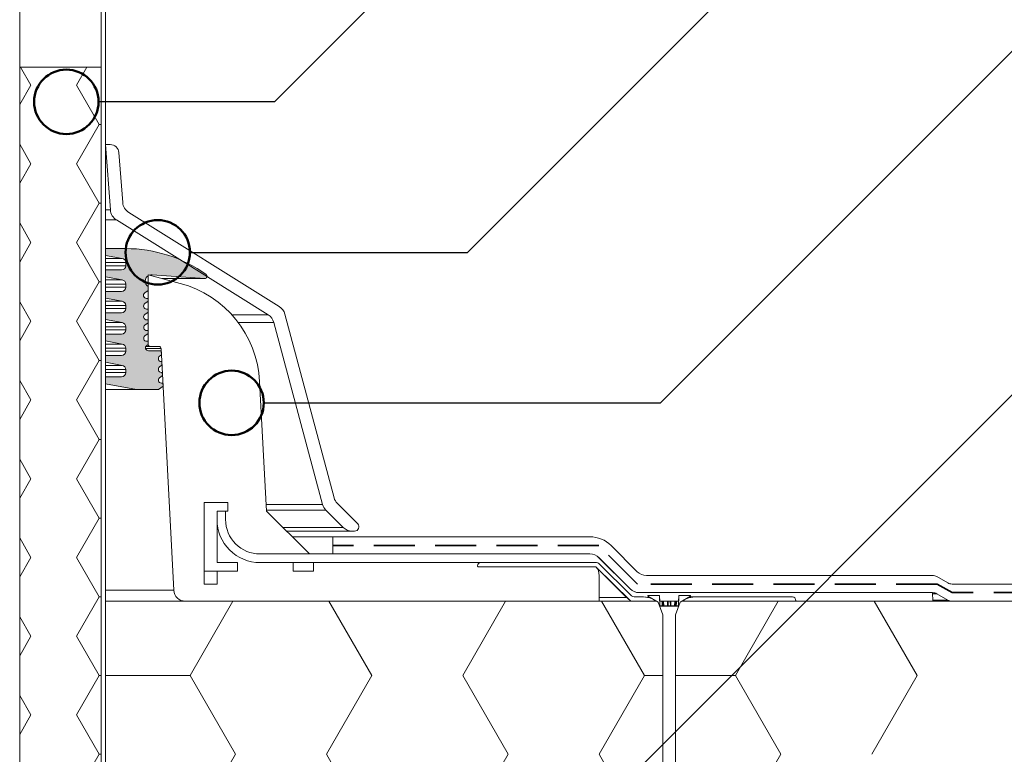
# Model space of a CAD drawing. Units: millimetres. Extents: x 360 to 4053, y 260 to 5666.
# Drawn here: x 2298 to 2909, y 3756 to 4212 of the extents above; entities that cross this region are included whole.
import ezdxf

# ---------------------------------------------------------------- set-up
doc = ezdxf.new("R2010")
doc.units = ezdxf.units.MM
doc.header["$LTSCALE"] = 20
doc.linetypes.add('HIDDEN', pattern=[1.905, 1.27, -0.635])
for name, color, linetype, lineweight in [('ABDICHTUNG', 7, 'HIDDEN', 35), ('LINIE_UND_KREISE', 7, 'Continuous', 25), ('PRODUKTKREISE', 7, 'Continuous', 50)]:
    doc.layers.add(name, color=color, linetype=linetype, lineweight=lineweight)

# ---------------------------------------------------------------- blocks, each defined once
blk = doc.blocks.new('SW_HATCH_3')
at = {"color": 0, "linetype": 'Continuous', "lineweight": 18}
for p, q in [((-7.399694398890766e-07, 3.204163670500471e-07), (-6.461260993859998, 11.1912313610801)), ((28.22222203722972, 8.544424889844748e-07), (34.68348198280003, 11.1912313610801)), ((-7.000000000000443, -12.12435469173472), (-9.24964271842299e-08, 8.010397553603887e-07)), ((42.33333250086794, -24.44116112868025), (28.22222138975672, 2.670138068983086e-07)), ((28.22222194473376, -48.88232188354318), (42.3333330558448, -24.44116048784896)), ((42.33333333333336, -24.44116128888889), (43.53333333333365, -24.44116128888891)), ((-6.47473064746551e-07, -48.88232241756928), (-7.000000000000461, -36.75796788604272)), ((-7.000000000000512, -61.00667726951295), (-1.84992333951417e-07, -48.88232193694593)), ((42.33333259336426, -73.3234838666659), (28.22222148225303, -48.88232247097182)), ((28.2222218522378, -97.76464462152884), (42.33333296334886, -73.32348322583466)), ((42.33333333333336, -73.32348386666666), (43.53333333333365, -73.32348386666666)), ((-5.549767936874339e-07, -97.76464515555496), (-7.000000000000461, -85.64029046382012)), ((-7.000000000000443, -109.8889998472906), (-2.774883448020127e-07, -97.76464467493157)), ((42.33333268586052, -122.2058066046516), (28.22222157474933, -97.76464520895749)), ((28.22222175974181, -146.6469673595145), (42.33333287085289, -122.2058059638204)), ((42.33333333333336, -122.2058064444444), (43.53333333333365, -122.2058064444444)), ((-4.624805573227864e-07, -146.6469678935407), (-7.000000000000305, -134.522613041598)), ((-7.000000000000339, -158.7713224250683), (-3.699843383053736e-07, -146.6469674129172)), ((42.33333277835684, -171.0881293426372), (28.22222166724561, -146.6469679469432)), ((28.22222166724585, -195.5292900975003), (42.3333327783569, -171.0881287018061)), ((42.33333333333336, -171.0881290222222), (43.53333333333365, -171.0881290222222)), ((-3.69984164833026e-07, -195.5292906315263), (-7.000000000000443, -183.4049356193749)), ((-7.000000000000252, -207.6536450028461), (-4.624803491559693e-07, -195.5292901509029)), ((42.33333287085316, -219.9704520806229), (28.22222175974193, -195.5292906849288)), ((28.22222157474991, -244.4116128354859), (42.33333268586097, -219.9704514397918)), ((42.33333333333336, -219.9704516), (43.53333333333365, -219.9704516)), ((-2.774878764266742e-07, -244.411613369512), (-7.000000000000443, -232.2872581971523)), ((-7.000000000000339, -256.5359675806243), (-5.549762559231564e-07, -244.4116128888886)), ((42.33333296334945, -268.8527748186086), (28.22222185223823, -244.4116134229145)), ((28.22222148225398, -293.2939355734716), (42.33333259336499, -268.8527741777774)), ((42.33333333333336, -268.8527741777777), (43.53333333333365, -268.8527741777777)), ((-1.849915533258528e-07, -293.2939361074976), (-7.000000000000443, -281.1695807749296)), ((-7.000000000000235, -305.418290158402), (-6.474722494265173e-07, -293.2939356268743)), ((42.33333305584574, -317.7350975565943), (28.22222194473454, -293.2939361609002)), ((28.22222138975794, -342.1762583114573), (42.33333250086898, -317.7350969157631)), ((42.33333333333336, -317.7350967555554), (43.53333333333365, -317.7350967555554)), ((-9.249533430844004e-08, -342.1762588454834), (-7.000000000000305, -330.0519033527075)), ((-7.000000000000478, -354.3006127361807), (-7.399681214992349e-07, -342.17625836486)), ((42.33333314834206, -366.6174202945799), (28.22222203723088, -342.1762588988858)), ((28.22222129726201, -391.058581049443), (42.33333240837304, -366.6174196537488)), ((42.33333333333336, -366.6174193333333), (43.53333333333365, -366.6174193333333)), ((1.058181320345852e-12, -391.058581583469), (-7.000000000000443, -378.9342259304843)), ((-7.000000000000409, -403.1829353139584), (-8.324641323498305e-07, -391.0585811028457)), ((42.33333324083835, -415.4997430325656), (28.22222212972713, -391.0585816368716)), ((28.222221204766, -439.9409037874287), (42.33333231587707, -415.4997423917345)), ((42.33333333333336, -415.499741911111), (43.53333333333365, -415.499741911111)), ((9.249734658767217e-08, -439.9409043214546), (-7.000000000000426, -427.8165485082617)), ((-7.000000000000322, -452.0652578917362), (-9.249601258531914e-07, -439.9409038408314)), ((42.33333333333467, -464.3820657705513), (28.22222222222348, -439.9409043748572)), ((28.22222111227001, -488.8232265254143), (42.33333222338105, -464.3820651297201)), ((42.33333333333336, -464.3820644888888), (43.53333333333365, -464.3820644888888)), ((1.849936696884935e-07, -488.8232270594404), (-7.000000000000426, -476.6988710860391)), ((-7.000000000000252, -500.9475804695139), (-1.017456154051022e-06, -488.8232265788171)), ((42.33333342583093, -513.264388508537), (28.22222231471971, -488.8232271128428)), ((37.20778150283616, -522.1421019722533), (42.33333213088521, -513.2643878677059)), ((42.33333333333336, -513.2643870666666), (43.53333333333365, -513.2643870666666))]:
    blk.add_line(p, q, dxfattribs=at)
blk = doc.blocks.new('SW_HATCH_5')
at = {"color": 0, "linetype": 'Continuous', "lineweight": 18}
for p, q in [((-282.2222233321746, -2.136099977456674e-07), (-255.5716974413282, 46.16006467776601)), ((-169.333334073301, -1.281661582419602e-06), (-195.9838605807877, 46.16006467776597)), ((-112.8888905538176, 1.068062305265016e-07), (-86.23836484796372, 46.16006467776601)), ((-1.294944151908339e-06, -1.602076631079807e-06), (-26.65052798742254, 46.16006467776599)), ((-334.7999999999996, 0), (-282.2222222222222, 0)), ((-197.5555570354921, -48.8823227913876), (-169.33333481327, 7.632783294297951e-13)), ((-28.22222425713526, -48.88232247097144), (-2.034913210158251e-06, 3.204170262449679e-07)), ((0, 0), (11.33333333333375, 0)), ((-254.0000003699831, -48.88232385943977), (-282.2222225922056, -1.068051619368404e-06)), ((-84.66666759162634, -48.88232417985476), (-112.8888898138487, -1.388466563945201e-06)), ((-282.2222235171664, -97.76464568958143), (-254.0000012949444, -48.88232289819307)), ((-169.3333338883085, -97.76464675763292), (-197.5555561105309, -48.88232396624483)), ((-112.8888907388097, -97.76464536916521), (-84.66666851658762, -48.8823225777768)), ((-1.109951575095636e-06, -97.76464707804796), (-28.22222333217404, -48.8823242866598)), ((-334.7999999999996, -97.76464515555551), (-282.2222222222222, -97.76464515555551)), ((-254.0000001849905, -146.6469693354111), (-282.222222407213, -97.76464654402291)), ((-197.555557220484, -146.6469682673589), (-169.3333349982619, -97.7646454759705)), ((-84.66666740663369, -146.6469696558262), (-112.8888896288562, -97.76464686443792)), ((-28.22222444212721, -146.6469679469428), (-2.219905162470504e-06, -97.7646451555544)), ((0, -97.76464515555551), (11.33333333333375, -97.76464515555551)), ((-282.2222237021584, -195.5292911655527), (-254.0000014799363, -146.6469683741644)), ((-169.3333337033159, -195.5292922336043), (-197.5555559255382, -146.6469694422161)), ((-112.8888909238016, -195.5292908451365), (-84.66666870157957, -146.6469680537482)), ((-9.24958998282932e-07, -195.5292925540192), (-28.22222314718147, -146.6469697626311)), ((-334.7999999999996, -195.5292903111111), (-282.2222222222222, -195.5292903111111)), ((-253.999999999998, -244.4116148113825), (-282.2222222222204, -195.5292920199943)), ((-197.555557405476, -244.4116137433303), (-169.3333351832539, -195.5292909519419)), ((-84.66666722164118, -244.4116151317974), (-112.8888894438636, -195.5292923404093)), ((-28.2222246271191, -244.4116134229141), (-2.404896906615939e-06, -195.5292906315258)), ((-6.938893903907228e-14, -195.529290311111), (9.880074440931224, -195.529290311111)), ((-255.6714238461448, -247.3066019889005), (-254.0000016649282, -244.4116138501356)), ((-182.4896079307695, -270.5066019889006), (-197.5555557405457, -244.4116149181874)), ((-99.73261749797977, -270.5066019889006), (-84.66666888657146, -244.4116135297195)), ((-13.15627533740434, -270.5066019889006), (-28.22222296218882, -244.4116152386025))]:
    blk.add_line(p, q, dxfattribs=at)
blk = doc.blocks.new('SW_HATCH_6')
at = {"color": 0, "linetype": 'Continuous', "lineweight": 18}
for p, q in [((-790.2222244421278, 4.272223200207925e-07), (-763.5716989212659, 46.16006467776601)), ((-677.3333351832543, -1.922491749128952e-06), (-703.9838620607244, 46.16006467776599)), ((-827.333333333333, 0), (-790.2222222222224, 0)), ((-705.555558145445, -48.88232215055528), (-677.333335923223, 6.408330810447893e-07)), ((-762.0000014799364, -48.88232450026994), (-790.2222237021589, -1.708881751383284e-06)), ((-790.2222246271195, -97.76464504874912), (-762.0000024048975, -48.88232225736075))]:
    blk.add_line(p, q, dxfattribs=at)

msp = doc.modelspace()

# ---------------------------------------------------------------- hatches: boundary and pattern name
at = {"layer": 'ABDICHTUNG'}
h = msp.add_hatch(color=256, dxfattribs=at)
edge = h.paths.add_edge_path(flags=0)
edge.add_line((2385.920355669312, 3999.453251122935), (2385.696520059223, 3999.453251122935))
edge.add_arc((2385.696520059223, 4001.319917789601), 1.866666666666663, 125.9999999999848, 270, ccw=False)
edge.add_line((2384.59932092161, 4002.830082845768), (2385.701419387036, 4003.630804250949))
edge.add_line((2385.701419387036, 4003.630804250949), (2385.569607470644, 4006.145925444686))
edge.add_line((2385.569607470644, 4006.145925444686), (2377.696520059223, 4006.145925444686))
edge.add_arc((2377.696520059223, 4008.012592111353), 1.866666666666659, 126.0000000000044, 270, ccw=False)
edge.add_line((2376.59932092161, 4009.52275716752), (2377.429998136719, 4010.12627949134))
edge.add_arc((2378.76318672589, 4010.145925444686), 1.333333333333362, 180, 180.8442532088622, ccw=False)
edge.add_line((2377.429853392556, 4010.145925444686), (2377.429853392556, 4012.041437931272))
edge.add_line((2377.429853392556, 4012.041437931272), (2376.59932092161, 4012.041437931272))
edge.add_arc((2376.59932092161, 4013.908104597938), 1.866666666666673, 125.9999999999961, 270, ccw=False)
edge.add_line((2375.502121783998, 4015.418269654105), (2377.429853392556, 4016.818848650303))
edge.add_line((2377.429853392556, 4016.818848650303), (2377.429853392556, 4018.708104597938))
edge.add_line((2377.429853392556, 4018.708104597938), (2376.563524455358, 4018.708104597938))
edge.add_arc((2376.563524455358, 4020.574771264605), 1.866666666666668, 126.0000000000044, 270, ccw=False)
edge.add_line((2375.466325317745, 4022.084936320772), (2377.429853392556, 4023.511522972054))
edge.add_line((2377.429853392556, 4023.511522972054), (2377.429853392556, 4025.374771264605))
edge.add_line((2377.429853392556, 4025.374771264605), (2376.527727989105, 4025.374771264605))
edge.add_arc((2376.527727989105, 4027.241437931271), 1.86666666666666, 125.9999999999961, 270, ccw=False)
edge.add_line((2375.430528851492, 4028.751602987438), (2377.429853392556, 4030.204197293806))
edge.add_line((2377.429853392556, 4030.204197293806), (2377.429853392556, 4032.041437931272))
edge.add_line((2377.429853392556, 4032.041437931272), (2376.491931522853, 4032.041437931272))
edge.add_arc((2376.491931522853, 4033.908104597938), 1.866666666666694, 125.9999999999961, 270, ccw=False)
edge.add_line((2375.39473238524, 4035.418269654105), (2377.429853392556, 4036.896871615557))
edge.add_line((2377.429853392556, 4036.896871615557), (2377.429853392556, 4038.708104597938))
edge.add_line((2377.429853392556, 4038.708104597938), (2376.4561350566, 4038.708104597938))
edge.add_arc((2376.4561350566, 4040.574771264605), 1.866666666666729, 126.0000000000044, 270, ccw=False)
edge.add_line((2375.358935918987, 4042.084936320772), (2377.429853392556, 4043.589545937309))
edge.add_line((2377.429853392556, 4043.589545937309), (2377.429853392556, 4046.027866037643))
edge.add_arc((2379.620338590347, 4049.374771264605), 3.999999999999993, 123.20397672635241, 236.7960232736539, ccw=False)
edge.add_line((2377.429853392556, 4052.721676491566), (2377.429853392556, 4053.345925444686))
edge.add_line((2377.429853392556, 4053.345925444686), (2378.239669299203, 4053.128935926483))
edge.add_arc((2379.620338590347, 4049.374771264605), 3.999999999999993, 86.00000000000267, 110.19201010332799, ccw=False)
edge.add_line((2379.899364485324, 4053.365027465644), (2412.605207775866, 4051.078012112413))
edge.add_arc((2412.698216407525, 4052.408097512759), 1.333333333333345, 265.9999999999964, 414.2011899996082)
edge.add_arc((2363.56318672589, 3984.277716197337), 85.33333333333334, 54.20118999959119, 90)
edge.add_line((2363.56318672589, 4069.61104953067), (2350.896520059218, 4069.61104953067))
edge.add_line((2350.896520059218, 4069.61104953067), (2350.896520059223, 4065.39133496455))
edge.add_line((2350.896520059223, 4065.39133496455), (2361.373346542928, 4063.487288025551))
edge.add_arc((2360.896520059223, 4060.86359833057), 2.666666666666663, -7.958078640513122e-13, 79.69955064852792, ccw=False)
edge.add_line((2363.56318672589, 4060.86359833057), (2363.56318672589, 4058.996931663904))
edge.add_arc((2360.896520059223, 4058.996931663904), 2.666666666666669, 270, 360, ccw=False)
edge.add_line((2360.896520059223, 4056.330264997237), (2350.896520059218, 4056.330264997237))
edge.add_line((2350.896520059218, 4056.330264997237), (2350.896520059218, 4052.110550431118))
edge.add_line((2350.896520059218, 4052.110550431118), (2361.373346542928, 4050.206503492117))
edge.add_arc((2360.896520059223, 4047.582813797137), 2.666666666666677, -7.958078640513122e-13, 79.69955064852621, ccw=False)
edge.add_line((2363.56318672589, 4047.582813797137), (2363.56318672589, 4045.71614713047))
edge.add_arc((2360.896520059223, 4045.71614713047), 2.666666666666669, 270, 360, ccw=False)
edge.add_line((2360.896520059223, 4043.049480463803), (2350.896520059218, 4043.049480463803))
edge.add_line((2350.896520059218, 4043.049480463803), (2350.896520059218, 4038.829765897684))
edge.add_line((2350.896520059218, 4038.829765897684), (2361.373346542928, 4036.925718958684))
edge.add_arc((2360.896520059223, 4034.302029263703), 2.66666666666663, -7.958078640513122e-13, 79.69955064852792, ccw=False)
edge.add_line((2363.56318672589, 4034.302029263703), (2363.56318672589, 4032.435362597037))
edge.add_arc((2360.896520059223, 4032.435362597037), 2.666666666666669, 270, 360, ccw=False)
edge.add_line((2360.896520059223, 4029.76869593037), (2350.896520059218, 4029.76869593037))
edge.add_line((2350.896520059218, 4029.76869593037), (2350.896520059218, 4025.548981364251))
edge.add_line((2350.896520059218, 4025.548981364251), (2361.373346542928, 4023.644934425251))
edge.add_arc((2360.896520059223, 4021.02124473027), 2.66666666666667, -7.958078640513122e-13, 79.69955064852792, ccw=False)
edge.add_line((2363.56318672589, 4021.02124473027), (2363.56318672589, 4019.154578063603))
edge.add_arc((2360.896520059223, 4019.154578063603), 2.666666666666669, 270, 360, ccw=False)
edge.add_line((2360.896520059223, 4016.487911396936), (2350.896520059218, 4016.487911396936))
edge.add_line((2350.896520059218, 4016.487911396936), (2350.896520059218, 4012.268196830817))
edge.add_line((2350.896520059218, 4012.268196830817), (2361.373346542928, 4010.364149891817))
edge.add_arc((2360.896520059223, 4007.740460196837), 2.66666666666667, -7.958078640513122e-13, 79.69955064852621, ccw=False)
edge.add_line((2363.56318672589, 4007.740460196837), (2363.56318672589, 4005.87379353017))
edge.add_arc((2360.896520059223, 4005.87379353017), 2.666666666666632, 270, 360, ccw=False)
edge.add_line((2360.896520059223, 4003.207126863503), (2350.896520059218, 4003.207126863503))
edge.add_line((2350.896520059218, 4003.207126863503), (2350.896520059218, 3998.987412297384))
edge.add_line((2350.896520059218, 3998.987412297384), (2361.373346542928, 3997.083365358384))
edge.add_arc((2360.896520059223, 3994.459675663403), 2.66666666666667, -7.958078640513122e-13, 79.69955064852792, ccw=False)
edge.add_line((2363.56318672589, 3994.459675663403), (2363.56318672589, 3992.593008996736))
edge.add_arc((2360.896520059223, 3992.593008996736), 2.666666666666668, 270, 360, ccw=False)
edge.add_line((2360.896520059223, 3989.92634233007), (2350.896520059218, 3989.92634233007))
edge.add_line((2350.896520059218, 3989.92634233007), (2350.896520059218, 3985.706627763951))
edge.add_line((2350.896520059218, 3985.706627763951), (2370.229853392556, 3982.193008996737))
edge.add_line((2370.229853392556, 3982.193008996737), (2383.829853392556, 3982.193008996737))
edge.add_line((2383.829853392556, 3982.193008996737), (2386.715067818363, 3984.289239979499))
edge.add_line((2386.715067818363, 3984.289239979499), (2386.621852066648, 3986.067902479432))
edge.add_line((2386.621852066648, 3986.067902479432), (2385.696520059223, 3986.067902479432))
edge.add_arc((2385.696520059223, 3987.934569146099), 1.866666666666663, 125.9999999999931, 270, ccw=False)
edge.add_line((2384.59932092161, 3989.444734202265), (2386.377185007921, 3990.736428069983))
edge.add_line((2386.377185007921, 3990.736428069983), (2386.27110386798, 3992.760576801184))
edge.add_line((2386.27110386798, 3992.760576801184), (2385.696520059223, 3992.760576801184))
edge.add_arc((2385.696520059223, 3994.62724346785), 1.866666666666662, 126.00000000000131, 270, ccw=False)
edge.add_line((2384.59932092161, 3996.137408524016), (2386.039302197478, 3997.183616160466))
edge.add_line((2386.039302197478, 3997.183616160466), (2385.920355669312, 3999.453251122935))

# ---------------------------------------------------------------- linework, layer by layer
at = {"color": 7, "linetype": 'Continuous', "lineweight": 18}
for p, q in [((2348.229853392556, 4612.67925877802), (2348.229853392556, 3492.67925877802)), ((2350.896520059223, 4612.67925877802), (2350.896520059223, 3546.012592111353)), ((2297.696520059223, 3100.577590263968), (2297.696520059223, 4576.201795170635)), ((2297.696520059222, 4182.327844794667), (2297.696520059222, 3648.994511461334)), ((2297.696520059222, 4182.327844794667), (2348.229853392556, 4182.327844794667)), ((2348.229853392556, 3648.994511461334), (2348.229853392556, 4182.327844794667)), ((2353.977275307751, 4134.17156685802), (2350.896520059223, 4134.17156685802)), ((2350.896520059223, 4134.17156685802), (2353.99052365133, 4093.563789350103)), ((2361.660106882136, 4098.204729074151), (2359.29519497205, 4129.243418529964)), ((2458.899784004083, 4033.601492853313), (2365.397632264719, 4092.028121812817)), ((2357.728049033914, 4087.387182088768), (2451.987989659006, 4028.487034079355)), ((2350.896520059218, 4069.61104953067), (2350.896520059223, 4065.39133496455)), ((2350.896520059218, 4069.61104953067), (2363.56318672589, 4069.61104953067)), ((2361.373346542928, 4063.487288025551), (2350.896520059223, 4065.39133496455)), ((2363.56318672589, 4058.996931663904), (2363.56318672589, 4060.86359833057)), ((2350.896520059218, 4056.330264997237), (2350.896520059218, 4052.110550431117)), ((2350.896520059218, 4056.330264997237), (2360.896520059223, 4056.330264997237)), ((2361.373346542928, 4050.206503492117), (2350.896520059218, 4052.110550431117)), ((2378.239669299203, 4053.128935926482), (2377.429853392556, 4053.345925444686)), ((2377.429853392556, 4053.345925444686), (2377.429853392556, 4052.721676491566)), ((2377.429853392556, 4053.345925444686), (2377.429853392556, 4010.145925444686)), ((2397.361182326096, 4048.005341952865), (2377.429853392556, 4053.345925444686)), ((2379.899364485324, 4053.365027465644), (2379.341312695371, 4053.365027465644)), ((2412.605207775866, 4051.078012112413), (2379.899364485324, 4053.365027465644)), ((2412.605207775866, 4051.078012112413), (2385.893821175766, 4051.078012112413)), ((2350.896520059218, 4043.049480463803), (2350.896520059218, 4038.829765897684)), ((2350.896520059218, 4043.049480463803), (2360.896520059223, 4043.049480463803)), ((2363.56318672589, 4045.71614713047), (2363.56318672589, 4047.582813797137)), ((2377.429853392556, 4043.589545937309), (2375.358935918987, 4042.084936320772)), ((2377.429853392556, 4046.027866037643), (2377.429853392556, 4043.589545937309)), ((2361.373346542928, 4036.925718958684), (2350.896520059218, 4038.829765897684)), ((2377.429853392556, 4036.896871615557), (2375.39473238524, 4035.418269654105)), ((2376.4561350566, 4038.708104597938), (2377.429853392556, 4038.708104597938)), ((2377.429853392556, 4038.708104597938), (2377.429853392556, 4036.896871615557)), ((2350.896520059218, 4029.76869593037), (2350.896520059218, 4025.54898136425)), ((2350.896520059218, 4029.76869593037), (2360.896520059223, 4029.76869593037)), ((2363.56318672589, 4032.435362597037), (2363.56318672589, 4034.302029263703)), ((2377.429853392556, 4030.204197293806), (2375.430528851492, 4028.751602987438)), ((2376.491931522853, 4032.041437931272), (2377.429853392556, 4032.041437931272)), ((2377.429853392556, 4032.041437931272), (2377.429853392556, 4030.204197293806)), ((2361.373346542928, 4023.644934425251), (2350.896520059218, 4025.54898136425)), ((2377.429853392556, 4023.511522972054), (2375.466325317745, 4022.084936320772)), ((2376.527727989105, 4025.374771264605), (2377.429853392556, 4025.374771264605)), ((2377.429853392556, 4025.374771264605), (2377.429853392556, 4023.511522972054)), ((2455.476042155453, 4023.773201670923), (2485.755780115577, 3910.767681163866)), ((2492.928383892921, 3914.908785885506), (2462.387836500529, 4028.887660444881)), ((2363.56318672589, 4019.154578063603), (2363.56318672589, 4021.02124473027)), ((2376.563524455358, 4018.708104597938), (2377.429853392556, 4018.708104597938)), ((2377.429853392556, 4018.708104597938), (2377.429853392556, 4016.818848650303)), ((2350.896520059218, 4016.487911396936), (2350.896520059218, 4012.268196830817)), ((2350.896520059218, 4016.487911396936), (2360.896520059223, 4016.487911396936)), ((2361.373346542928, 4010.364149891817), (2350.896520059218, 4012.268196830817)), ((2377.429853392556, 4016.818848650303), (2375.502121783998, 4015.418269654105)), ((2376.59932092161, 4012.041437931272), (2377.429853392556, 4012.041437931272)), ((2377.429853392556, 4012.041437931272), (2377.429853392556, 4010.145925444686)), ((2363.56318672589, 4005.87379353017), (2363.56318672589, 4007.740460196837)), ((2378.76318672589, 4008.812592111353), (2376.0099719738, 4008.812592111353)), ((2377.429998136718, 4010.12627949134), (2376.59932092161, 4009.52275716752)), ((2377.696520059223, 4006.145925444686), (2385.569607470644, 4006.145925444686)), ((2378.76318672589, 4008.812592111353), (2384.164567303603, 4008.812592111353)), ((2385.496073349943, 4007.54904005301), (2393.359682453295, 3857.502439893071)), ((2385.569607470644, 4006.145925444686), (2385.701419387036, 4003.630804250949)), ((2350.896520059218, 4003.207126863503), (2350.896520059218, 3998.987412297383)), ((2350.896520059218, 4003.207126863503), (2360.896520059223, 4003.207126863503)), ((2361.373346542928, 3997.083365358384), (2350.896520059218, 3998.987412297383)), ((2385.701419387036, 4003.630804250949), (2384.59932092161, 4002.830082845768)), ((2385.696520059223, 3999.453251122934), (2385.920355669312, 3999.453251122934)), ((2385.920355669312, 3999.453251122934), (2386.039302197478, 3997.183616160466)), ((2363.56318672589, 3992.593008996736), (2363.56318672589, 3994.459675663403)), ((2386.039302197478, 3997.183616160466), (2384.59932092161, 3996.137408524016)), ((2385.696520059223, 3992.760576801184), (2386.27110386798, 3992.760576801184)), ((2386.27110386798, 3992.760576801184), (2386.377185007921, 3990.736428069983)), ((2350.896520059218, 3989.92634233007), (2350.896520059218, 3985.70662776395)), ((2350.896520059218, 3989.92634233007), (2360.896520059223, 3989.92634233007)), ((2386.377185007921, 3990.736428069983), (2384.59932092161, 3989.444734202265)), ((2450.896520059223, 3906.67925877802), (2446.681881636232, 3987.099350616457)), ((2370.229853392556, 3982.193008996737), (2350.896520059218, 3985.70662776395)), ((2370.229853392556, 3982.193008996737), (2350.896520059223, 3982.193008996737)), ((2383.829853392556, 3982.193008996737), (2370.229853392556, 3982.193008996737)), ((2386.715067818363, 3984.2892399795), (2383.829853392556, 3982.193008996737)), ((2385.696520059223, 3986.067902479432), (2386.621852066648, 3986.067902479432)), ((2386.621852066648, 3986.067902479432), (2386.715067818363, 3984.2892399795)), ((2412.229853392556, 3912.012592111353), (2412.229853392556, 3861.345925444686)), ((2426.896520059223, 3912.012592111353), (2412.229853392556, 3912.012592111353)), ((2412.229853392556, 3912.012592111353), (2412.229853392556, 3869.345925444687)), ((2426.896520059223, 3906.67925877802), (2426.896520059223, 3912.012592111353)), ((2487.826332476397, 3907.181379275194), (2498.492999143064, 3896.514712608528)), ((2507.597568642725, 3898.723851607851), (2494.998936253742, 3911.322483996834)), ((2420.229853392556, 3874.67925877802), (2420.229853392556, 3906.67925877802)), ((2420.229853392556, 3906.67925877802), (2426.896520059223, 3906.67925877802)), ((2420.229853392556, 3906.67925877802), (2420.229853392556, 3901.345925444687)), ((2425.56318672589, 3906.67925877802), (2420.229853392556, 3906.67925877802)), ((2420.229853392556, 3874.67925877802), (2420.229853392556, 3901.345925444687)), ((2425.56318672589, 3901.345925444687), (2425.56318672589, 3906.67925877802)), ((2425.56318672589, 3906.67925877802), (2426.896520059223, 3906.67925877802)), ((2477.56318672589, 3880.012592111353), (2450.896520059223, 3906.67925877802)), ((2504.149853392556, 3894.17156685802), (2463.404211979223, 3894.17156685802)), ((2466.896520059223, 3890.67925877802), (2492.229853392556, 3890.67925877802)), ((2492.229853392556, 3890.67925877802), (2492.229853392556, 3880.012592111353)), ((2651.80318672589, 3890.67925877802), (2492.229853392556, 3890.67925877802)), ((2504.149853392556, 3894.17156685802), (2505.711950559562, 3894.17156685802)), ((2681.192027473013, 3869.022404528527), (2665.002513308039, 3885.211918693502)), ((2651.772325725213, 3880.012592111353), (2446.896520059223, 3880.012592111353)), ((2477.56318672589, 3880.012592111353), (2446.896520059223, 3880.012592111353)), ((2492.229853392556, 3880.012592111353), (2651.80318672589, 3880.012592111353)), ((2676.742888473691, 3858.355737861861), (2657.429179974705, 3877.669446360845)), ((2657.460040975383, 3877.669446360845), (2676.773749474366, 3858.355737861861)), ((2432.896520059222, 3874.67925877802), (2420.229853392556, 3874.67925877802)), ((2432.896520059222, 3874.67925877802), (2432.896520059222, 3869.345925444687)), ((2446.896520059223, 3874.67925877802), (2655.829870541696, 3874.67925877802)), ((2446.896520059223, 3874.67925877802), (2467.56318672589, 3874.67925877802)), ((2467.563186725889, 3869.345925444686), (2467.563186725889, 3874.67925877802)), ((2480.229853392556, 3874.67925877802), (2467.563186725889, 3874.67925877802)), ((2480.229853392556, 3869.345925444686), (2480.229853392556, 3874.67925877802)), ((2584.172104022161, 3874.67925877802), (2480.229853392556, 3874.67925877802)), ((2582.572104022162, 3872.012592111353), (2655.392087134797, 3872.012592111353)), ((2584.172104022161, 3874.67925877802), (2655.829870541696, 3874.67925877802)), ((2655.576435201946, 3871.979718800982), (2674.533749474367, 3853.022404528527)), ((2655.766758572263, 3871.858818731639), (2677.066878567421, 3850.833032157734)), ((2655.766758572263, 3871.858818731639), (2676.056935347765, 3851.829967883593)), ((2657.328556291562, 3874.064165259162), (2677.693997882619, 3853.961018963544)), ((2412.229853392556, 3869.345925444687), (2432.896520059223, 3869.345925444686)), ((2420.229853392556, 3861.345925444686), (2420.229853392556, 3869.345925444687)), ((2420.229853392556, 3869.345925444687), (2432.896520059222, 3869.345925444687)), ((2467.563186725889, 3869.345925444686), (2480.229853392556, 3869.345925444686)), ((2657.56318672589, 3850.67925877802), (2657.56318672589, 3866.67925877802)), ((2864.566618911584, 3866.67925877802), (2686.848881722506, 3866.67925877802)), ((2867.233285578251, 3865.964727598203), (2873.995681271216, 3862.060456624502)), ((2420.229853392556, 3861.345925444686), (2412.229853392556, 3861.345925444686)), ((2876.662347937883, 3861.345925444686), (3004.229853392556, 3861.345925444686)), ((2679.192683632485, 3853.345925444686), (2685.029853392557, 3853.345925444686)), ((2864.555681271217, 3856.012592111353), (2682.399742723182, 3856.012592111353)), ((2682.430603723859, 3856.012592111353), (2864.566618911584, 3856.012592111353)), ((2687.696520059223, 3853.745925444687), (2687.696520059223, 3854.145925444686)), ((2687.696520059223, 3854.145925444686), (2694.772336385941, 3854.145925444686)), ((2694.167625948047, 3850.009830717819), (2687.696520059223, 3853.745925444687)), ((2690.18611805242, 3852.30855537314), (2687.696520059223, 3853.745925444687)), ((2695.24901520598, 3847.869952245565), (2695.038840606479, 3853.888565310474)), ((2695.150912060128, 3850.67925877802), (2695.038840606479, 3853.888565310474)), ((2707.020866178633, 3853.888565310474), (2706.810691579134, 3847.869952245565)), ((2707.020866178633, 3853.888565310474), (2706.908794724985, 3850.67925877802)), ((2707.287370399172, 3854.145925444686), (2714.36318672589, 3854.145925444686)), ((2714.36318672589, 3853.745925444687), (2707.892080837066, 3850.009830717819)), ((2714.36318672589, 3853.745925444687), (2711.873588732693, 3852.30855537314)), ((2713.670366402862, 3853.345925444686), (2717.029853392556, 3853.345925444686)), ((2714.36318672589, 3854.145925444686), (2714.36318672589, 3853.745925444687)), ((2717.029853392556, 3853.345925444686), (2777.517116818686, 3853.345925444686)), ((2864.555681271217, 3856.012592111353), (2864.648774950834, 3850.67925877802)), ((2873.995681271216, 3851.393789957836), (2867.233285578251, 3855.298060931537)), ((2350.896520059223, 3546.012592111353), (2350.896520059223, 3850.67925877802)), ((2693.008142535768, 3850.67925877802), (2350.896520059223, 3850.67925877802)), ((2400.549815103528, 3850.67925877802), (2657.56318672589, 3850.67925877802)), ((2677.441550004888, 3850.67925877802), (2691.226626746488, 3850.67925877802)), ((2694.167625948047, 3850.009830717819), (2693.008142535768, 3850.67925877802)), ((2697.029853392556, 3842.145925444687), (2694.167625948047, 3850.009830717819)), ((2695.150912060128, 3850.67925877802), (2706.908794724985, 3850.67925877802)), ((2695.24901520598, 3847.869952245565), (2696.615742259332, 3847.869952245565)), ((2695.515519426518, 3847.612592111353), (2706.544187358595, 3847.612592111353)), ((2696.862722391522, 3847.869952245565), (2697.600372226077, 3847.869952245565)), ((2697.661894043923, 3847.868352229314), (2697.544178153809, 3850.67925877802)), ((2700.292203558001, 3847.869952245565), (2701.767503227112, 3847.869952245565)), ((2704.511851724265, 3850.67925877802), (2704.396873614045, 3847.86813345441)), ((2704.459334559036, 3847.869952245565), (2705.196984393591, 3847.869952245565)), ((2707.892080837066, 3850.009830717819), (2705.029853392557, 3842.145925444687)), ((2705.443964525781, 3847.869952245565), (2706.810691579134, 3847.869952245565)), ((2709.051564249345, 3850.67925877802), (2707.892080837066, 3850.009830717819)), ((3004.229853392556, 3850.67925877802), (2709.051564249345, 3850.67925877802)), ((2710.833080038624, 3850.67925877802), (2779.117116818686, 3850.67925877802)), ((2779.117116818686, 3850.67925877802), (2864.648774950834, 3850.67925877802)), ((2876.662347937883, 3850.67925877802), (3004.043666033322, 3850.67925877802)), ((2697.029853392556, 3705.258046656807), (2697.029853392556, 3842.145925444687)), ((2705.029853392557, 3842.145925444687), (2705.029853392557, 3701.59137999014))]:
    msp.add_line(p, q, dxfattribs=at)
at = {"color": 8, "linetype": 'Continuous', "lineweight": 18}
for p, q in [((2353.99052365133, 4093.563789350103), (2350.896520059223, 4093.563789350103)), ((2357.728049033914, 4087.387182088768), (2350.896520059223, 4087.387182088768)), ((2361.373346542928, 4063.487288025551), (2350.896520059223, 4063.487288025551)), ((2363.56318672589, 4060.86359833057), (2350.896520059223, 4060.86359833057)), ((2363.56318672589, 4058.996931663904), (2350.896520059223, 4058.996931663904)), ((2361.373346542928, 4050.206503492117), (2350.896520059223, 4050.206503492117)), ((2363.56318672589, 4047.582813797137), (2350.896520059223, 4047.582813797137)), ((2363.56318672589, 4045.71614713047), (2350.896520059223, 4045.71614713047)), ((2361.373346542928, 4036.925718958684), (2350.896520059223, 4036.925718958684)), ((2363.56318672589, 4034.302029263703), (2350.896520059223, 4034.302029263703)), ((2363.56318672589, 4032.435362597037), (2350.896520059223, 4032.435362597037)), ((2361.373346542928, 4023.644934425251), (2350.896520059223, 4023.644934425251)), ((2451.987989659006, 4028.487034079355), (2429.406903903146, 4028.487034079355)), ((2455.476042155453, 4023.773201670923), (2433.317336867819, 4023.773201670923)), ((2363.56318672589, 4021.02124473027), (2350.896520059223, 4021.02124473027)), ((2363.56318672589, 4019.154578063603), (2350.896520059223, 4019.154578063603)), ((2361.373346542928, 4010.364149891817), (2350.896520059223, 4010.364149891817)), ((2363.56318672589, 4007.740460196837), (2350.896520059223, 4007.740460196837)), ((2363.56318672589, 4005.87379353017), (2350.896520059223, 4005.87379353017)), ((2385.496073349943, 4007.54904005301), (2375.888326503862, 4007.54904005301)), ((2361.373346542928, 3997.083365358384), (2350.896520059223, 3997.083365358384)), ((2363.56318672589, 3994.459675663403), (2350.896520059223, 3994.459675663403)), ((2363.56318672589, 3992.593008996736), (2350.896520059223, 3992.593008996736)), ((2485.755780115577, 3910.767681163866), (2450.68225492121, 3910.767681163866)), ((2487.826332476397, 3907.181379275194), (2450.870205039033, 3907.181379275194)), ((2498.492999143064, 3896.514712608528), (2461.061066228715, 3896.514712608528)), ((2657.429179974705, 3877.669446360845), (2657.460040975383, 3877.669446360845)), ((2676.742888473691, 3858.355737861861), (2676.773749474366, 3858.355737861861)), ((2393.359682453295, 3857.502439893071), (2350.896520059223, 3857.502439893071)), ((2674.533749474367, 3853.022404528527), (2657.56318672589, 3853.022404528527)), ((2697.638688855087, 3847.869952245565), (2700.018576329711, 3847.869952245565)), ((2702.041130455401, 3847.869952245565), (2704.409121126404, 3847.869952245565))]:
    msp.add_line(p, q, dxfattribs=at)
at = {"color": 7, "linetype": 'Continuous', "lineweight": 18}
for centre, radius, start, end in [((2353.977275307751, 4128.838233524686), 5.33333333333394, 4.357083985764789, 90), ((2369.636986378585, 4098.812506582069), 8.000000000000627, 184.3570839857659, 238.000000000002), ((2361.967403147779, 4094.17156685802), 8.000000000000242, 184.3570839857623, 238.0000000000003), ((2363.56318672589, 3984.277716197337), 85.33333333333348, 54.2011899995912, 90), ((2360.896520059223, 4060.86359833057), 2.66666666666697, 0, 79.69955064852698), ((2360.896520059223, 4058.996931663904), 2.66666666666697, 270.0000000000008, 0), ((2360.896520059223, 4047.582813797137), 2.66666666666697, 0, 79.69955064852871), ((2379.620338590347, 4049.374771264605), 4.000000000000547, 123.2039767263532, 236.7960232736547), ((2379.620338590347, 4049.374771264605), 3.999999999999987, 86.0000000000035, 110.1920101033333), ((2380.106579319261, 3983.610286866928), 66.66666666666644, 2.999999999999611, 74.99999999999996), ((2412.698216407525, 4052.408097512759), 1.333333333333294, 265.9999999999964, 54.2011899996074), ((2360.896520059223, 4045.71614713047), 2.66666666666697, 270.0000000000008, 0), ((2376.4561350566, 4040.574771264605), 1.866666666666788, 126.0000000000052, 270.0000000000008), ((2360.896520059223, 4034.302029263703), 2.66666666666697, 0, 79.69955064852871), ((2360.896520059223, 4032.435362597037), 2.66666666666697, 270.0000000000008, 0), ((2376.491931522853, 4033.908104597938), 1.866666666667002, 125.999999999997, 270.0000000000008), ((2454.660429890217, 4026.817108084062), 7.999999999999855, 14.99999999999844, 57.99999999999775), ((2360.896520059223, 4021.02124473027), 2.66666666666697, 0, 79.69955064852871), ((2376.527727989105, 4027.241437931271), 1.866666666667002, 125.999999999997, 270.0000000000008), ((2447.748635545141, 4021.702649310103), 7.999999999999855, 14.99999999999844, 57.99999999999775), ((2360.896520059223, 4019.154578063603), 2.66666666666697, 270.0000000000008, 0), ((2376.563524455358, 4020.574771264605), 1.866666666666788, 126.0000000000052, 270.0000000000008), ((2376.59932092161, 4013.908104597938), 1.866666666667002, 125.999999999997, 270.0000000000008), ((2360.896520059223, 4005.87379353017), 2.66666666666697, 270.0000000000008, 0), ((2360.896520059223, 4007.740460196837), 2.66666666666697, 0, 79.69955064852698), ((2377.696520059223, 4008.012592111353), 1.866666666666788, 126.0000000000052, 270.0000000000008), ((2378.76318672589, 4010.145925444686), 1.333333333334761, 180, 180.8442532088619), ((2378.76318672589, 4010.145925444686), 1.333333333333485, 180, 270.0000000000008), ((2384.164567303603, 4007.479258778019), 1.33333333333394, 3.000000000011588, 90), ((2385.696520059223, 4001.319917789601), 1.866666666666788, 125.9999999999857, 270.0000000000008), ((2360.896520059223, 3994.459675663403), 2.66666666666697, 0, 79.69955064852871), ((2385.696520059223, 3994.62724346785), 1.866666666666788, 126.0000000000021, 270.0000000000008), ((2360.896520059223, 3992.593008996736), 2.66666666666697, 270.0000000000008, 0), ((2385.696520059223, 3987.934569146099), 1.866666666666788, 125.9999999999939, 270.0000000000008), ((2500.655790503234, 3916.979338246327), 8.000000000000243, 195.0000000000015, 225.0000000000008), ((2493.483186725889, 3912.838233524687), 8.000000000000385, 195.0000000000047, 225.0000000000031), ((2446.896520059223, 3901.345925444687), 26.66666666666697, 180, 270.0000000000008), ((2446.896520059223, 3901.345925444687), 21.33333333333394, 180, 270.0000000000008), ((2504.149853392556, 3902.17156685802), 8.000000000000455, 225.0000000000008, 270.0000000000008), ((2505.711950559562, 3896.838233524687), 2.66666666666697, 270.0000000000008, 45), ((2651.80318672589, 3872.012592111353), 18.66666666666692, 44.99999999999901, 90), ((2651.772325725213, 3872.012592111353), 8, 44.99999999999769, 90), ((2651.80318672589, 3872.012592111353), 8.000000000000064, 44.9999999999954, 90), ((2584.172104022161, 3872.545925444686), 2.133333333333667, 90, 180), ((2582.572104022162, 3872.545925444686), 0.533333333333303, 180, 270.0000000000008), ((2655.392087134797, 3871.479258778019), 0.5333333333337578, 45.37135476579216, 90), ((2655.392087134797, 3871.479258778019), 0.5333333333337578, 73.18787404770696, 90), ((2649.563186725889, 3866.67925877802), 8.000000000000584, 0, 41.59164962842272), ((2655.392087134797, 3871.479258778019), 0.5333333333338183, 45.37135476579216, 69.77836043862398), ((2655.829870541696, 3872.545925444686), 2.133333333333667, 45.37135476576643, 90), ((2686.848881722506, 3874.67925877802), 8.000000000000455, 225.0000000000031, 270.0000000000008), ((2864.566618911584, 3861.345925444686), 5.333333333333485, 60.0000000000025, 90), ((2682.399742723182, 3864.012592111353), 8, 225.0000000000031, 270.0000000000008), ((2682.430603723859, 3864.012592111353), 8.000000000000064, 224.9999999999962, 270.0000000000008), ((2876.662347937883, 3866.67925877802), 5.33333333333366, 239.9999999999991, 270.0000000000008), ((2400.549815103528, 3857.87925877802), 7.200000000000465, 182.999999999999, 270.0000000000008), ((2680.19060372386, 3858.67925877802), 8.000000000000385, 224.9999999999985, 238.8882748266626), ((2679.192683632485, 3855.479258778019), 2.133333333333302, 225.3713547657672, 270.0000000000008), ((2685.029853392557, 3840.012592111353), 13.33333333333323, 61.04497562813958, 90), ((2685.029853392557, 3840.012592111353), 13.33333333333334, 67.24944780204356, 90), ((2694.772336385941, 3853.879258778019), 0.2666666666668789, 2.000000000106974, 90), ((2707.287370399172, 3853.879258778019), 0.2666666666668789, 90, 177.999999999893), ((2717.029853392556, 3840.012592111353), 13.33333333333323, 90, 118.9550243718604), ((2717.029853392556, 3840.012592111353), 13.33333333333317, 90, 112.7505521979546), ((2777.517116818686, 3851.212592111352), 2.133333333333667, 0, 90), ((2864.566618911584, 3850.67925877802), 5.333333333333485, 60.0000000000025, 90), ((2677.441550004888, 3851.212592111353), 0.5333333333338918, 225.3713547658273, 270.0000000000008), ((2691.226626746488, 3851.212592111353), 0.5333333333337578, 270.0000000000008, 61.04497562806311), ((2695.515519426518, 3847.87925877802), 0.2666666666668789, 182.0000000001078, 270.0000000000008), ((2702.83652398498, 3847.807088227085), 6.221099353247969, 179.42101804873, 181.7915841106326), ((2697.120708090324, 3847.870445307638), 0.2579861699717592, 180.1095035172758, 268.1603257575936), ((2697.83928546153, 3847.849997689763), 0.2397451112578263, 175.2256126136244, 261.9891033998168), ((2697.927892744185, 3847.87925877802), 0.2666667480266798, 182.1877301926699, 269.9884770310613), ((2699.770038232481, 3847.860571734714), 0.2487150573626526, 274.4072279800758, 2.16147422470908), ((2700.709029491244, 3847.809066203586), 0.4212492952298281, 171.6895404551248, 207.8013913427031), ((2701.350677293859, 3847.809066203588), 0.4212492952395262, 332.1986086577144, 8.310459544433709), ((2702.289668552632, 3847.860571734714), 0.2487150573624101, 177.838525775287, 265.5927720200303), ((2704.131814066152, 3847.879258767886), 0.2666666565329375, 270.0003383897644, 357.6378770399379), ((2704.220421323584, 3847.849997689762), 0.2397451112560893, 278.0108966, 4.774387386628348), ((2704.938998694789, 3847.870445307638), 0.2579861699717652, 271.8396742426099, 359.8904964827258), ((2699.223182799272, 3847.807088227105), 6.221099354108556, 358.2084158894326, 0.578981951005553), ((2706.544187358595, 3847.87925877802), 0.2666666666668789, 270.0000000000008, 357.9999999998938), ((2710.833080038624, 3851.212592111353), 0.5333333333337578, 118.9550243718941, 270.0000000000008), ((2779.117116818686, 3851.212592111352), 0.5333333333337578, 270.0000000000008, 0), ((2876.662347937883, 3856.012592111353), 5.33333333333366, 239.9999999999991, 270.0000000000008)]:
    msp.add_arc(centre, radius, start, end, dxfattribs=at)
at = {"color": 8, "linetype": 'Continuous', "lineweight": 18}
for points, knots in [([(2864.568153459354, 3855.298060931537), (2865.064163699858, 3855.298060931537), (2866.960041114578, 3855.298060931537), (2867.117225020489, 3855.298060931537), (2867.233285578251, 3855.298060931537)], [0, 0, 0, 0, 0.2616256919639731, 1, 1, 1, 1]), ([(2696.615742259332, 3847.869952245565), (2696.599462491514, 3848.665316700565), (2696.580295430886, 3849.601742754127), (2696.560540917669, 3850.538193465107), (2696.557565132018, 3850.67925877802)], [0, 0, 0, 0, 0.8493617322742065, 1, 1, 1, 1]), ([(2696.793045504766, 3850.67925877802), (2696.796542397121, 3850.538193449641), (2696.819756263895, 3849.601741478194), (2696.842989210998, 3848.665316208869), (2696.862722391522, 3847.869952245565)], [0, 0, 0, 0, 0.1506380814813108, 1, 1, 1, 1]), ([(2697.600372226077, 3847.869952245565), (2697.567508184852, 3848.665313767802), (2697.528815603123, 3849.601735143735), (2697.491096103184, 3850.538193372863), (2697.485414144955, 3850.67925877802)], [0, 0, 0, 0, 0.8493628431367463, 1, 1, 1, 1]), ([(2697.657679762713, 3847.868174635754), (2697.65845008261, 3847.868088943053), (2697.660832065699, 3847.867823964096), (2697.637761194559, 3847.868572177255), (2697.610331073001, 3847.869584653476), (2697.600372226077, 3847.869952245565)], [0, 0, 0, 0, 0.2333842005448358, 0.7216705955632562, 1, 1, 1, 1]), ([(2700.018576329711, 3847.869952245565), (2700.034341099034, 3848.665316700565), (2700.052901823782, 3849.601742754127), (2700.070228409945, 3850.538193465107), (2700.072838456871, 3850.67925877802)], [0, 0, 0, 0, 0.8493617322742059, 1, 1, 1, 1]), ([(2700.337566306045, 3850.67925877802), (2700.335352011291, 3850.538193449641), (2700.320652575851, 3849.601741478194), (2700.305269422578, 3848.665316208869), (2700.292203558001, 3847.869952245565)], [0, 0, 0, 0, 0.1506380814813111, 1, 1, 1, 1]), ([(2701.767503227112, 3847.869952245565), (2701.754374270593, 3848.665313767802), (2701.738916852572, 3849.601735143735), (2701.724405517544, 3850.538193372863), (2701.722219571294, 3850.67925877802)], [0, 0, 0, 0, 0.849362843136746, 1, 1, 1, 1]), ([(2701.986780356398, 3850.67925877802), (2701.989421935045, 3850.53819350909), (2702.006957780346, 3849.601746382803), (2702.025435877003, 3848.665318098918), (2702.041130455401, 3847.869952245565)], [0, 0, 0, 0, 0.1506387973962992, 1, 1, 1, 1]), ([(2704.459334559036, 3847.869952245565), (2704.443146321857, 3847.869364319214), (2704.410776855922, 3847.868188721044), (2704.393710448585, 3847.867704212451), (2704.398623766898, 3847.868024947666), (2704.398807846906, 3847.868036964176)], [0, 0, 0, 0, 0.4905630308844344, 0.9809136808046255, 1, 1, 1, 1]), ([(2704.574374193835, 3850.67925877802), (2704.568663006727, 3850.538193449641), (2704.530749704513, 3849.601741478194), (2704.492133604137, 3848.665316208869), (2704.459334559036, 3847.869952245565)], [0, 0, 0, 0, 0.1506380814813118, 1, 1, 1, 1]), ([(2705.196984393591, 3847.869952245565), (2705.216719478298, 3848.665313767802), (2705.239954642005, 3849.601735143735), (2705.263162806917, 3850.538193372863), (2705.266658818895, 3850.67925877802)], [0, 0, 0, 0, 0.8493628431367461, 1, 1, 1, 1]), ([(2705.502100435773, 3850.67925877802), (2705.499139424943, 3850.53819350909), (2705.479483062299, 3849.601746382803), (2705.460277221672, 3848.665318098918), (2705.443964525781, 3847.869952245565)], [0, 0, 0, 0, 0.1506387973962991, 1, 1, 1, 1]), ([(2864.636302762696, 3851.393789957836), (2866.034170399435, 3851.393789957836), (2869.778452661017, 3851.393789957836), (2873.145493670007, 3851.393789957836), (2873.71188847979, 3851.393789957836), (2873.995681271216, 3851.393789957836)], [0, 0, 0, 0, 0.2291367013759038, 0.6137580296523241, 1, 1, 1, 1])]:
    msp.add_open_spline(points, degree=3, knots=knots, dxfattribs=at)
at = {"color": 7, "linetype": 'Continuous', "lineweight": 18}
for points, knots in [([(2696.615742259332, 3847.869952245565), (2696.632757598714, 3847.869578594879), (2696.679623749788, 3847.868549431187), (2696.752177813505, 3847.867807738466), (2696.823080124577, 3847.868105719335), (2696.849506395326, 3847.869336647984), (2696.862722391522, 3847.869952245565)], [0, 0, 0, 0, 0.1596308239412481, 0.4396787006584374, 0.7197786917922069, 1, 1, 1, 1]), ([(2700.292203558001, 3847.869952245565), (2700.262132732873, 3847.869336647984), (2700.202004101274, 3847.868105719335), (2700.115986925006, 3847.867807738466), (2700.054193693002, 3847.868549431187), (2700.028063295654, 3847.869578594879), (2700.018576329711, 3847.869952245565)], [0, 0, 0, 0, 0.2802213082079004, 0.5603212993414161, 0.8403691760586732, 1, 1, 1, 1]), ([(2702.041130455401, 3847.869952245565), (2702.023354302372, 3847.869336600049), (2701.987809692912, 3847.868105575574), (2701.907741132908, 3847.867807781637), (2701.831135261254, 3847.86854956862), (2701.784452121752, 3847.869578631487), (2701.767503227112, 3847.869952245565)], [0, 0, 0, 0, 0.2802213127412941, 0.5603212971487265, 0.8403691763265452, 0.9999999999999999, 0.9999999999999999, 0.9999999999999999, 0.9999999999999999]), ([(2705.443964525781, 3847.869952245565), (2705.413993103781, 3847.869336600049), (2705.354063236606, 3847.868105575574), (2705.275054023071, 3847.867807781637), (2705.222686934833, 3847.86854956862), (2705.203830468361, 3847.869578631487), (2705.196984393591, 3847.869952245565)], [0, 0, 0, 0, 0.280221312741323, 0.5603212971488263, 0.8403691763265441, 1, 1, 1, 1])]:
    msp.add_open_spline(points, degree=3, knots=knots, dxfattribs=at)
at = {"layer": 'ABDICHTUNG'}
for p, q in [((2657.295173223521, 3885.345925444687), (2492.229853392556, 3885.345925444687)), ((2681.295173223521, 3861.345925444686), (2657.295173223521, 3885.345925444687)), ((2867.424743630849, 3861.345925444686), (2681.295173223521, 3861.345925444686)), ((2876.662347937883, 3856.012592111353), (2867.424743630849, 3861.345925444686)), ((3004.136759712937, 3856.012592111353), (2876.662347937883, 3856.012592111353))]:
    msp.add_line(p, q, dxfattribs=at)
at = {"layer": 'LINIE_UND_KREISE'}
for p, q in [((2455.899202908684, 4160.738831982758), (2667.696520059224, 4372.536149133298)), ((2881.029853392557, 4372.536149133298), (2575.765869575349, 4067.272165316091)), ((3094.363186725891, 4372.536149133299), (2695.639079595341, 3973.812042002752)), ((2449.303608554654, 3973.812042002752), (2695.639079595341, 3973.812042002752))]:
    msp.add_line(p, q, dxfattribs=at)
at = {"layer": 'LINIE_UND_KREISE', "color": 7}
for p, q in [((3307.696520059224, 4372.536149133298), (2485.055973271084, 3549.895602345161)), ((2455.899202908684, 4160.738831982758), (2346.665384796946, 4160.738831982758)), ((2403.405041307878, 4067.272165316091), (2575.765869575349, 4067.272165316091))]:
    msp.add_line(p, q, dxfattribs=at)
at = {"layer": 'PRODUKTKREISE'}
for centre, radius in [((2326.665384796933, 4160.738831982758), 20.0000000000129), ((2383.405041307866, 4067.272165316091), 20.0000000000129), ((2429.303608554654, 3973.812042002752), 20.00000000000009)]:
    msp.add_circle(centre, radius, dxfattribs=at)

# ---------------------------------------------------------------- block references
at = {"color": 7, "linetype": 'Continuous', "lineweight": 18}
for name, p in [('SW_HATCH_3', (2304.696520059223, 4171.136613433587)), ('SW_HATCH_5', (2685.696520059223, 3804.519194100254)), ('SW_HATCH_6', (3532.36318672589, 3804.519194100254))]:
    msp.add_blockref(name, p, dxfattribs=at)

doc.saveas('drawing.dxf')
